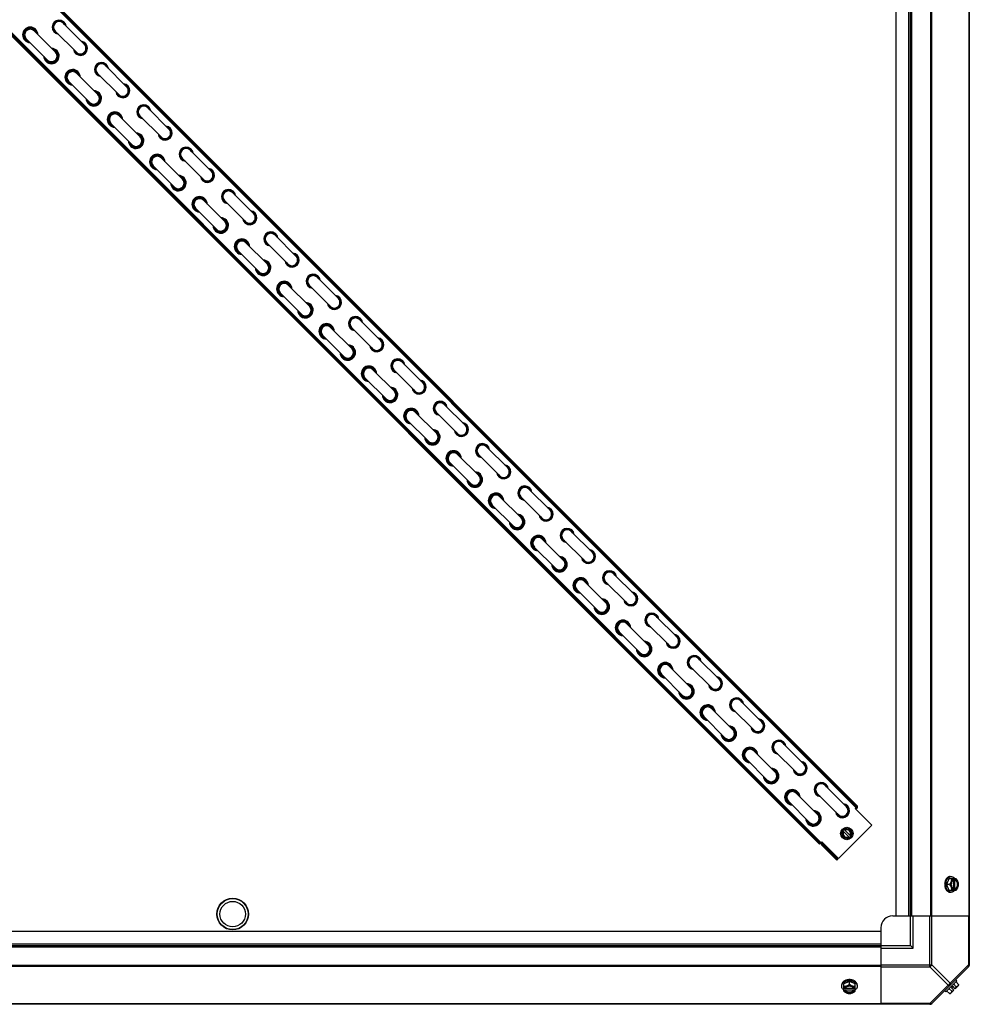
# Model space of a CAD drawing. Units: millimetres. Extents: x 1321 to 9046, y 441 to 5492.
# Drawn here: x 1770 to 2576, y 3788 to 4623 of the extents above; entities that cross this region are included whole.
import ezdxf

# ---------------------------------------------------------------- set-up
doc = ezdxf.new("R2010")
doc.units = ezdxf.units.MM
doc.header["$LTSCALE"] = 50
doc.layers.add('7_ALL_ROUNDS', color=7, linetype='Continuous')

# ---------------------------------------------------------------- blocks, each defined once
blk = doc.blocks.new('MAQUINA_30')
at = {"layer": '7_ALL_ROUNDS', "color": 7, "linetype": 'Continuous'}
for p, q in [((2575.81, 5005.29), (2575.81, 3821.24)), ((1473.17, 4961.55), (2480.36, 3954.35)), ((2480.4, 3955.73), (1474.54, 4961.58)), ((1475.22, 4962.26), (2481.07, 3956.4)), ((2513.81, 3863.23), (2513.81, 4963.3)), ((2524.63, 3863.23), (2524.63, 4963.3)), ((2525.81, 3863.23), (2525.81, 4963.3)), ((2526.99, 3863.23), (2526.99, 4963.3)), ((2542.8, 4963.3), (2542.8, 3863.23)), ((2543.63, 4963.3), (2543.63, 3863.23)), ((2575.47, 4963.3), (2575.47, 3863.23)), ((1442.76, 4929.8), (2448.61, 3923.95)), ((1443.43, 4930.47), (2449.28, 3924.62)), ((1444.14, 4931.18), (2449.99, 3925.32)), ((1806.91, 4620.39), (1824.88, 4602.43)), ((1782.38, 4613.82), (1800.34, 4595.86)), ((1800.18, 4613.66), (1818.14, 4595.69)), ((1775.64, 4607.08), (1793.6, 4589.12)), ((1818.3, 4577.89), (1836.26, 4559.93)), ((1836.1, 4577.73), (1854.06, 4559.77)), ((1842.84, 4584.47), (1860.8, 4566.51)), ((1811.57, 4571.16), (1829.53, 4553.2)), ((1878.76, 4548.54), (1896.72, 4530.58)), ((1847.49, 4535.23), (1865.45, 4517.27)), ((1854.22, 4541.97), (1872.19, 4524.01)), ((1872.03, 4541.81), (1889.99, 4523.85)), ((1914.68, 4512.62), (1932.65, 4494.66)), ((1890.15, 4506.05), (1908.11, 4488.09)), ((1907.95, 4505.89), (1925.91, 4487.92)), ((1883.41, 4499.31), (1901.37, 4481.35)), ((1950.61, 4476.7), (1968.57, 4458.74)), ((1926.07, 4470.12), (1944.03, 4452.16)), ((1943.87, 4469.96), (1961.83, 4452)), ((1919.34, 4463.39), (1937.3, 4445.43)), ((1986.53, 4440.77), (2004.49, 4422.81)), ((1955.26, 4427.46), (1973.22, 4409.5)), ((1961.99, 4434.2), (1979.96, 4416.24)), ((1979.79, 4434.04), (1997.76, 4416.08)), ((2022.45, 4404.85), (2040.42, 4386.89)), ((1997.92, 4398.28), (2015.88, 4380.32)), ((2015.72, 4398.12), (2033.68, 4380.15)), ((1991.18, 4391.54), (2009.14, 4373.58)), ((2058.38, 4368.93), (2076.34, 4350.97)), ((2033.84, 4362.35), (2051.8, 4344.39)), ((2051.64, 4362.19), (2069.6, 4344.23)), ((2027.11, 4355.62), (2045.07, 4337.66)), ((2069.77, 4326.43), (2087.73, 4308.47)), ((2087.56, 4326.27), (2105.53, 4308.31)), ((2094.3, 4333), (2112.26, 4315.04)), ((2063.03, 4319.69), (2080.99, 4301.73)), ((2130.22, 4297.08), (2148.19, 4279.12)), ((2105.69, 4290.51), (2123.65, 4272.55)), ((2123.49, 4290.35), (2141.45, 4272.38)), ((2098.95, 4283.77), (2116.91, 4265.81)), ((2166.15, 4261.16), (2184.11, 4243.2)), ((2141.61, 4254.58), (2159.57, 4236.62)), ((2159.41, 4254.42), (2177.37, 4236.46)), ((2134.88, 4247.85), (2152.84, 4229.89)), ((2177.54, 4218.66), (2195.5, 4200.7)), ((2195.33, 4218.5), (2213.3, 4200.54)), ((2202.07, 4225.23), (2220.03, 4207.27)), ((2170.8, 4211.93), (2188.76, 4193.96)), ((2237.99, 4189.31), (2255.96, 4171.35)), ((2206.72, 4176), (2224.68, 4158.04)), ((2213.46, 4182.74), (2231.42, 4164.78)), ((2231.26, 4182.58), (2249.22, 4164.61)), ((2273.92, 4153.39), (2291.88, 4135.43)), ((2249.38, 4146.81), (2267.34, 4128.85)), ((2267.18, 4146.65), (2285.14, 4128.69)), ((2242.65, 4140.08), (2260.61, 4122.12)), ((2309.84, 4117.46), (2327.8, 4099.5)), ((2285.31, 4110.89), (2303.27, 4092.93)), ((2303.1, 4110.73), (2321.07, 4092.77)), ((2278.57, 4104.16), (2296.53, 4086.19)), ((2345.76, 4081.54), (2363.73, 4063.58)), ((2314.49, 4068.23), (2332.45, 4050.27)), ((2321.23, 4074.97), (2339.19, 4057.01)), ((2339.03, 4074.81), (2356.99, 4056.84)), ((2381.69, 4045.62), (2399.65, 4027.66)), ((2357.15, 4039.04), (2375.11, 4021.08)), ((2374.95, 4038.88), (2392.91, 4020.92)), ((2350.42, 4032.31), (2368.38, 4014.35)), ((2417.61, 4009.69), (2435.57, 3991.73)), ((2393.08, 4003.12), (2411.04, 3985.16)), ((2410.87, 4002.96), (2428.84, 3985)), ((2386.34, 3996.39), (2404.3, 3978.42)), ((2429, 3967.2), (2446.96, 3949.24)), ((2446.8, 3967.04), (2464.76, 3949.07)), ((2453.53, 3973.77), (2471.5, 3955.81)), ((2422.26, 3960.46), (2440.22, 3942.5)), ((2481.07, 3956.4), (2478.98, 3954.32)), ((2478.98, 3954.32), (2493.13, 3940.17)), ((2480.36, 3954.35), (2479.62, 3953.61)), ((2493.13, 3940.17), (2464.84, 3911.89)), ((2467.49, 3934.29), (2470.73, 3937.52)), ((2468.68, 3929.87), (2467.49, 3934.29)), ((2474.18, 3929.76), (2468.57, 3935.37)), ((2469.65, 3936.44), (2475.25, 3930.84)), ((2470.73, 3937.52), (2475.15, 3936.34)), ((2475.15, 3936.34), (2476.33, 3931.92)), ((2448.61, 3923.95), (2450.7, 3926.03)), ((2464.84, 3911.89), (2450.7, 3926.03)), ((2473.1, 3928.68), (2468.68, 3929.87)), ((2473.1, 3928.68), (2476.33, 3931.92)), ((2451.33, 3923.91), (2450.66, 3923.24)), ((2450.66, 3923.24), (2463.45, 3910.45)), ((2451.33, 3923.91), (2464.12, 3911.12)), ((2464.12, 3911.12), (2463.45, 3910.45)), ((2558.5, 3894.7), (2556.56, 3889.93)), ((2564.76, 3894.7), (2558.5, 3894.7)), ((2559.55, 3896.54), (2560.45, 3896.54)), ((2562.28, 3893.48), (2562.28, 3886.39)), ((2562.56, 3894.6), (2562.56, 3893.62)), ((2563.63, 3893.62), (2563.91, 3893.62)), ((2563.63, 3886.25), (2563.63, 3893.62)), ((2563.91, 3893.62), (2563.91, 3894.6)), ((2558.93, 3889.93), (2556.56, 3889.93)), ((2556.56, 3889.93), (2558.5, 3885.17)), ((2558.5, 3885.17), (2564.76, 3885.17)), ((2559.55, 3883.33), (2560.45, 3883.33)), ((2562.56, 3886.25), (2562.56, 3885.27)), ((2563.91, 3886.25), (2563.63, 3886.25)), ((2563.91, 3885.27), (2563.91, 3886.25)), ((2510.81, 3863.23), (2525.13, 3863.23)), ((2513.81, 3863.23), (2526.99, 3863.23)), ((2525.81, 3838.23), (2525.81, 3863.23)), ((2526.99, 3863.23), (2575.81, 3863.23)), ((2528.31, 3835.73), (2528.31, 3863.23)), ((2542.25, 3820.02), (2542.25, 3863.23)), ((2544.02, 3821.79), (2544.02, 3863.23)), ((2575.08, 3863.23), (2575.08, 3821.79)), ((1400.74, 3850.23), (2500.81, 3850.23)), ((2500.81, 3853.23), (2500.81, 3838.91)), ((2500.81, 3850.23), (2500.81, 3837.05)), ((1400.74, 3839.41), (2500.81, 3839.41)), ((1400.74, 3838.23), (2500.81, 3838.23)), ((1400.74, 3837.05), (2500.81, 3837.05)), ((2500.81, 3838.23), (2525.81, 3838.23)), ((2500.81, 3837.05), (2500.81, 3788.23)), ((2500.81, 3835.73), (2528.31, 3835.73)), ((2525.81, 3838.23), (2528.31, 3835.73)), ((2500.81, 3821.24), (1400.74, 3821.24)), ((2500.81, 3820.41), (1400.74, 3820.41)), ((2500.81, 3821.79), (2544.02, 3821.79)), ((2500.81, 3820.02), (2542.25, 3820.02)), ((2542.25, 3820.02), (2557.78, 3804.49)), ((2575.47, 3820.41), (2543.63, 3788.57)), ((2544.02, 3821.79), (2559.55, 3806.26)), ((2575.08, 3821.79), (2559.55, 3806.26)), ((2575.81, 3821.79), (2575.08, 3821.79)), ((2555.78, 3798.92), (2565.12, 3808.26)), ((2564.22, 3809.16), (2565.12, 3808.26)), ((2467.5, 3804.49), (2467.5, 3803.59)), ((2474.11, 3807.48), (2469.35, 3805.54)), ((2469.35, 3799.28), (2469.35, 3805.54)), ((2470.42, 3801.48), (2469.44, 3801.48)), ((2469.44, 3800.14), (2470.42, 3800.14)), ((2470.42, 3800.41), (2477.8, 3800.41)), ((2470.42, 3800.14), (2470.42, 3800.41)), ((2477.66, 3801.76), (2470.56, 3801.76)), ((2478.87, 3805.54), (2474.11, 3807.48)), ((2474.11, 3805.11), (2474.11, 3807.48)), ((2478.77, 3801.48), (2477.8, 3801.48)), ((2477.8, 3800.41), (2477.8, 3800.14)), ((2477.8, 3800.14), (2478.77, 3800.14)), ((2478.87, 3799.28), (2478.87, 3805.54)), ((2480.71, 3804.49), (2480.71, 3803.59)), ((2557.78, 3804.49), (2542.25, 3788.96)), ((2555.78, 3798.92), (2554.88, 3799.82)), ((2558.93, 3797.34), (2556.56, 3799.71)), ((2560.87, 3799.28), (2558.5, 3801.65)), ((2562.56, 3800.14), (2559.87, 3797.44)), ((2561.91, 3803.48), (2560.57, 3802.13)), ((2562.56, 3800.14), (2560.57, 3802.13)), ((2563.91, 3801.48), (2561.91, 3803.48)), ((2564.76, 3803.17), (2562.39, 3805.54)), ((2566.6, 3804.18), (2563.91, 3801.48)), ((2566.71, 3805.11), (2564.34, 3807.48)), ((2542.8, 3788.23), (1358.75, 3788.23)), ((2500.81, 3788.57), (1400.74, 3788.57)), ((2542.25, 3788.96), (2500.81, 3788.96)), ((2542.25, 3788.96), (2542.25, 3788.23))]:
    blk.add_line(p, q, dxfattribs=at)
for centre, radius in [((2471.91, 3933.1), 5.26), ((1950.77, 3864.75), 13.45), ((1950.77, 3864.75), 13.15), ((1950.77, 3864.75), 10.8)]:
    blk.add_circle(centre, radius, dxfattribs=at)
for centre, radius, start, end in [((1803.55, 4617.02), 5.98, 7.7875, 262.2125), ((1803.55, 4617.02), 5.62, 12.86635, 257.13365), ((1803.55, 4617.02), 5, 27.39556, 242.60444), ((1803.55, 4617.02), 4.76, 45, 225), ((1779.01, 4610.45), 6.54, 1.926, 268.074), ((1779.01, 4610.45), 5.98, 8.94144, 260.57997), ((1779.01, 4610.45), 5.62, 15, 255), ((1779.01, 4610.45), 4.76, 45, 225), ((1821.51, 4599.06), 5.98, 187.7875, 82.2125), ((1821.51, 4599.06), 5.62, 192.86635, 77.13365), ((1821.51, 4599.06), 5, 207.39556, 62.60444), ((1821.51, 4599.06), 4.76, 225, 45), ((1796.97, 4592.49), 6.54, 181.926, 88.074), ((1796.97, 4592.49), 5.98, 188.92981, 80.56887), ((1796.97, 4592.49), 5.62, 195, 75), ((1796.97, 4592.49), 4.76, 225, 45), ((1839.47, 4581.1), 5.98, 7.7875, 262.2125), ((1839.47, 4581.1), 5.62, 12.86635, 257.13365), ((1839.47, 4581.1), 5, 27.39556, 242.60444), ((1839.47, 4581.1), 4.76, 45, 225), ((1814.93, 4574.53), 6.54, 1.926, 268.074), ((1814.93, 4574.53), 5.98, 8.94209, 260.58059), ((1814.93, 4574.53), 5.62, 15, 255), ((1814.93, 4574.53), 4.76, 45, 225), ((1857.43, 4563.14), 5.98, 187.7875, 82.2125), ((1857.43, 4563.14), 5.62, 192.86635, 77.13365), ((1832.9, 4556.56), 6.54, 181.926, 88.074), ((1832.9, 4556.56), 5.98, 188.92917, 80.56825), ((1832.9, 4556.56), 5.62, 195, 75), ((1832.9, 4556.56), 4.76, 225, 45), ((1857.43, 4563.14), 5, 207.39556, 62.60444), ((1857.43, 4563.14), 4.76, 225, 45), ((1850.86, 4538.6), 6.54, 1.926, 268.074), ((1850.86, 4538.6), 5.98, 8.94274, 260.58121), ((1850.86, 4538.6), 5.62, 15, 255), ((1850.86, 4538.6), 4.76, 45, 225), ((1875.39, 4545.18), 5.98, 7.7875, 262.2125), ((1875.39, 4545.18), 5.62, 12.86635, 257.13365), ((1875.39, 4545.18), 5, 27.39556, 242.60444), ((1875.39, 4545.18), 4.76, 45, 225), ((1868.82, 4520.64), 6.54, 181.926, 88.074), ((1868.82, 4520.64), 5.98, 188.92852, 80.56763), ((1893.35, 4527.21), 5.98, 187.7875, 82.2125), ((1893.35, 4527.21), 5.62, 192.86635, 77.13365), ((1893.35, 4527.21), 5, 207.39556, 62.60444), ((1893.35, 4527.21), 4.76, 225, 45), ((1868.82, 4520.64), 5.62, 195, 75), ((1868.82, 4520.64), 4.76, 225, 45), ((1911.32, 4509.25), 5.98, 7.7875, 262.2125), ((1911.32, 4509.25), 5.62, 12.86635, 257.13365), ((1911.32, 4509.25), 5, 27.39556, 242.60444), ((1911.32, 4509.25), 4.76, 45, 225), ((1886.78, 4502.68), 6.54, 1.926, 268.074), ((1886.78, 4502.68), 5.98, 8.94338, 260.58183), ((1886.78, 4502.68), 5.62, 15, 255), ((1886.78, 4502.68), 4.76, 45, 225), ((1929.28, 4491.29), 5.98, 187.7875, 82.2125), ((1929.28, 4491.29), 5.62, 192.86635, 77.13365), ((1929.28, 4491.29), 5, 207.39556, 62.60444), ((1929.28, 4491.29), 4.76, 225, 45), ((1904.74, 4484.72), 6.54, 181.926, 88.074), ((1904.74, 4484.72), 5.98, 188.92787, 80.56702), ((1904.74, 4484.72), 5.62, 195, 75), ((1904.74, 4484.72), 4.76, 225, 45), ((1947.24, 4473.33), 5.98, 7.7875, 262.2125), ((1947.24, 4473.33), 5.62, 12.86635, 257.13365), ((1947.24, 4473.33), 5, 27.39556, 242.60444), ((1947.24, 4473.33), 4.76, 45, 225), ((1922.7, 4466.76), 6.54, 1.926, 268.074), ((1922.7, 4466.76), 5.98, 8.94403, 260.58244), ((1922.7, 4466.76), 5.62, 15, 255), ((1922.7, 4466.76), 4.76, 45, 225), ((1965.2, 4455.37), 5.98, 187.7875, 82.2125), ((1965.2, 4455.37), 5.62, 192.86635, 77.13365), ((1965.2, 4455.37), 5, 207.39556, 62.60444), ((1940.67, 4448.79), 6.54, 181.926, 88.074), ((1940.67, 4448.79), 5.98, 188.92723, 80.5664), ((1940.67, 4448.79), 5.62, 195, 75), ((1940.67, 4448.79), 4.76, 225, 45), ((1965.2, 4455.37), 4.76, 225, 45), ((1983.16, 4437.41), 5.98, 7.7875, 262.2125), ((1983.16, 4437.41), 5.62, 12.86635, 257.13365), ((1958.63, 4430.83), 6.54, 1.926, 268.074), ((1958.63, 4430.83), 5.98, 8.94468, 260.58306), ((1958.63, 4430.83), 5.62, 15, 255), ((1958.63, 4430.83), 4.76, 45, 225), ((1983.16, 4437.41), 5, 27.39556, 242.60444), ((1983.16, 4437.41), 4.76, 45, 225), ((1976.59, 4412.87), 6.54, 181.926, 88.074), ((1976.59, 4412.87), 5.98, 188.92658, 80.56578), ((1976.59, 4412.87), 5.62, 195, 75), ((2001.12, 4419.44), 5.98, 187.7875, 82.2125), ((2001.12, 4419.44), 5.62, 192.86635, 77.13365), ((2001.12, 4419.44), 5, 207.39556, 62.60444), ((2001.12, 4419.44), 4.76, 225, 45), ((1976.59, 4412.87), 4.76, 225, 45), ((1994.55, 4394.91), 6.54, 1.926, 268.074), ((2019.09, 4401.48), 5.98, 7.7875, 262.2125), ((2019.09, 4401.48), 5.62, 12.86635, 257.13365), ((2019.09, 4401.48), 5, 27.39556, 242.60444), ((2019.09, 4401.48), 4.76, 45, 225), ((1994.55, 4394.91), 5.98, 8.94532, 260.58368), ((1994.55, 4394.91), 5.62, 15, 255), ((1994.55, 4394.91), 4.76, 45, 225), ((2037.05, 4383.52), 5.98, 187.7875, 82.2125), ((2037.05, 4383.52), 5.62, 192.86635, 77.13365), ((2037.05, 4383.52), 5, 207.39556, 62.60444), ((2037.05, 4383.52), 4.76, 225, 45), ((2012.51, 4376.95), 6.54, 181.926, 88.074), ((2012.51, 4376.95), 5.98, 188.92594, 80.56517), ((2012.51, 4376.95), 5.62, 195, 75), ((2012.51, 4376.95), 4.76, 225, 45), ((2055.01, 4365.56), 5.98, 7.7875, 262.2125), ((2055.01, 4365.56), 5.62, 12.86635, 257.13365), ((2055.01, 4365.56), 5, 27.39556, 242.60444), ((2055.01, 4365.56), 4.76, 45, 225), ((2030.47, 4358.99), 6.54, 1.926, 268.074), ((2030.47, 4358.99), 5.98, 8.94597, 260.58429), ((2030.47, 4358.99), 5.62, 15, 255), ((2030.47, 4358.99), 4.76, 45, 225), ((2072.97, 4347.6), 5.98, 187.7875, 82.2125), ((2072.97, 4347.6), 5.62, 192.86635, 77.13365), ((2072.97, 4347.6), 5, 207.39556, 62.60444), ((2072.97, 4347.6), 4.76, 225, 45), ((2048.44, 4341.02), 6.54, 181.926, 88.074), ((2048.44, 4341.02), 5.98, 188.92529, 80.56455), ((2048.44, 4341.02), 5.62, 195, 75), ((2048.44, 4341.02), 4.76, 225, 45), ((2090.93, 4329.64), 5.98, 7.7875, 262.2125), ((2090.93, 4329.64), 5.62, 12.86635, 257.13365), ((2090.93, 4329.64), 5, 27.39556, 242.60444), ((2090.93, 4329.64), 4.76, 45, 225), ((2066.4, 4323.06), 6.54, 1.926, 268.074), ((2066.4, 4323.06), 5.98, 8.94661, 260.58491), ((2066.4, 4323.06), 5.62, 15, 255), ((2066.4, 4323.06), 4.76, 45, 225), ((2108.89, 4311.67), 5.98, 187.7875, 82.2125), ((2084.36, 4305.1), 6.54, 181.926, 88.074), ((2084.36, 4305.1), 5.98, 188.92464, 80.56393), ((2084.36, 4305.1), 5.62, 195, 75), ((2108.89, 4311.67), 5.62, 192.86635, 77.13365), ((2108.89, 4311.67), 5, 207.39556, 62.60444), ((2108.89, 4311.67), 4.76, 225, 45), ((2084.36, 4305.1), 4.76, 225, 45), ((2102.32, 4287.14), 6.54, 1.926, 268.074), ((2102.32, 4287.14), 5.98, 8.94726, 260.58553), ((2102.32, 4287.14), 5.62, 15, 255), ((2126.86, 4293.71), 5.98, 7.7875, 262.2125), ((2126.86, 4293.71), 5.62, 12.86635, 257.13365), ((2126.86, 4293.71), 5, 27.39556, 242.60444), ((2126.86, 4293.71), 4.76, 45, 225), ((2102.32, 4287.14), 4.76, 45, 225), ((2120.28, 4269.18), 6.54, 181.926, 88.074), ((2144.82, 4275.75), 5.98, 187.7875, 82.2125), ((2144.82, 4275.75), 5.62, 192.86635, 77.13365), ((2144.82, 4275.75), 5, 207.39556, 62.60444), ((2144.82, 4275.75), 4.76, 225, 45), ((2120.28, 4269.18), 5.98, 188.924, 80.56331), ((2120.28, 4269.18), 5.62, 195, 75), ((2120.28, 4269.18), 4.76, 225, 45), ((2162.78, 4257.79), 5.98, 7.7875, 262.2125), ((2162.78, 4257.79), 5.62, 12.86635, 257.13365), ((2162.78, 4257.79), 5, 27.39556, 242.60444), ((2162.78, 4257.79), 4.76, 45, 225), ((2138.24, 4251.22), 6.54, 1.926, 268.074), ((2138.24, 4251.22), 5.98, 8.94791, 260.58615), ((2138.24, 4251.22), 5.62, 15, 255), ((2138.24, 4251.22), 4.76, 45, 225), ((2180.74, 4239.83), 5.98, 187.7875, 82.2125), ((2180.74, 4239.83), 5.62, 192.86635, 77.13365), ((2180.74, 4239.83), 5, 207.39556, 62.60444), ((2180.74, 4239.83), 4.76, 225, 45), ((2156.21, 4233.25), 6.54, 181.926, 88.074), ((2156.2, 4233.25), 5.98, 188.92335, 80.5627), ((2156.2, 4233.25), 5.62, 195, 75), ((2156.21, 4233.25), 4.76, 225, 45), ((2198.7, 4221.87), 5.98, 7.7875, 262.2125), ((2198.7, 4221.87), 5.62, 12.86635, 257.13365), ((2198.7, 4221.87), 5, 27.39556, 242.60444), ((2198.7, 4221.87), 4.76, 45, 225), ((2174.17, 4215.29), 6.54, 1.926, 268.074), ((2174.17, 4215.29), 5.98, 8.94855, 260.58676), ((2174.17, 4215.29), 5.62, 15, 255), ((2174.17, 4215.29), 4.76, 45, 225), ((2216.66, 4203.91), 5.98, 187.7875, 82.2125), ((2216.66, 4203.91), 5.62, 192.86635, 77.13365), ((2192.13, 4197.33), 6.54, 181.926, 88.074), ((2192.13, 4197.33), 5.98, 188.92271, 80.56208), ((2192.13, 4197.33), 5.62, 195, 75), ((2192.13, 4197.33), 4.76, 225, 45), ((2216.66, 4203.91), 5, 207.39556, 62.60444), ((2216.66, 4203.91), 4.76, 225, 45), ((2210.09, 4179.37), 6.54, 1.926, 268.074), ((2210.09, 4179.37), 5.98, 8.9492, 260.58738), ((2210.09, 4179.37), 5.62, 15, 255), ((2210.09, 4179.37), 4.76, 45, 225), ((2234.63, 4185.94), 5.98, 7.7875, 262.2125), ((2234.63, 4185.94), 5.62, 12.86635, 257.13365), ((2234.63, 4185.94), 5, 27.39556, 242.60444), ((2234.63, 4185.94), 4.76, 45, 225), ((2228.05, 4161.41), 6.54, 181.926, 88.074), ((2228.05, 4161.41), 5.98, 188.92206, 80.56146), ((2252.59, 4167.98), 5.98, 187.7875, 82.2125), ((2252.59, 4167.98), 5.62, 192.86635, 77.13365), ((2252.59, 4167.98), 5, 207.39556, 62.60444), ((2252.59, 4167.98), 4.76, 225, 45), ((2228.05, 4161.41), 5.62, 195, 75), ((2228.05, 4161.41), 4.76, 225, 45), ((2270.55, 4150.02), 5.98, 7.7875, 262.2125), ((2270.55, 4150.02), 5.62, 12.86635, 257.13365), ((2270.55, 4150.02), 5, 27.39556, 242.60444), ((2270.55, 4150.02), 4.76, 45, 225), ((2246.01, 4143.45), 6.54, 1.926, 268.074), ((2246.01, 4143.45), 5.98, 8.94985, 260.588), ((2246.01, 4143.45), 5.62, 15, 255), ((2246.01, 4143.45), 4.76, 45, 225), ((2288.51, 4132.06), 5.98, 187.7875, 82.2125), ((2288.51, 4132.06), 5.62, 192.86635, 77.13365), ((2288.51, 4132.06), 5, 207.39556, 62.60444), ((2288.51, 4132.06), 4.76, 225, 45), ((2263.98, 4125.48), 6.54, 181.926, 88.074), ((2263.97, 4125.48), 5.98, 188.92141, 80.56085), ((2263.97, 4125.48), 5.62, 195, 75), ((2263.98, 4125.48), 4.76, 225, 45), ((2306.47, 4114.1), 5.98, 7.7875, 262.2125), ((2306.47, 4114.1), 5.62, 12.86635, 257.13365), ((2306.47, 4114.1), 5, 27.39556, 242.60444), ((2306.47, 4114.1), 4.76, 45, 225), ((2281.94, 4107.52), 6.54, 1.926, 268.074), ((2281.94, 4107.52), 5.98, 8.95049, 260.58861), ((2281.94, 4107.52), 5.62, 15, 255), ((2281.94, 4107.52), 4.76, 45, 225), ((2324.43, 4096.14), 5.98, 187.7875, 82.2125), ((2324.43, 4096.14), 5.62, 192.86635, 77.13365), ((2324.43, 4096.14), 5, 207.39556, 62.60444), ((2299.9, 4089.56), 6.54, 181.926, 88.074), ((2299.9, 4089.56), 5.98, 188.92077, 80.56023), ((2299.9, 4089.56), 5.62, 195, 75), ((2299.9, 4089.56), 4.76, 225, 45), ((2324.43, 4096.14), 4.76, 225, 45), ((2342.4, 4078.17), 5.98, 7.7875, 262.2125), ((2342.4, 4078.17), 5.62, 12.86635, 257.13365), ((2317.86, 4071.6), 6.54, 1.926, 268.074), ((2317.86, 4071.6), 5.98, 8.95114, 260.58923), ((2317.86, 4071.6), 5.62, 15, 255), ((2317.86, 4071.6), 4.76, 45, 225), ((2342.4, 4078.17), 5, 27.39556, 242.60444), ((2342.4, 4078.17), 4.76, 45, 225), ((2335.82, 4053.64), 6.54, 181.926, 88.074), ((2335.82, 4053.64), 5.98, 188.92012, 80.55961), ((2335.82, 4053.64), 5.62, 195, 75), ((2360.36, 4060.21), 5.98, 187.7875, 82.2125), ((2360.36, 4060.21), 5.62, 192.86635, 77.13365), ((2360.36, 4060.21), 5, 207.39556, 62.60444), ((2360.36, 4060.21), 4.76, 225, 45), ((2335.82, 4053.64), 4.76, 225, 45), ((2353.78, 4035.68), 6.54, 1.926, 268.074), ((2378.32, 4042.25), 5.98, 7.7875, 262.2125), ((2378.32, 4042.25), 5.62, 12.86635, 257.13365), ((2378.32, 4042.25), 5, 27.39556, 242.60444), ((2378.32, 4042.25), 4.76, 45, 225), ((2353.78, 4035.68), 5.98, 8.95178, 260.58985), ((2353.78, 4035.68), 5.62, 15, 255), ((2353.78, 4035.68), 4.76, 45, 225), ((2396.28, 4024.29), 5.98, 187.7875, 82.2125), ((2396.28, 4024.29), 5.62, 192.86635, 77.13365), ((2396.28, 4024.29), 5, 207.39556, 62.60444), ((2396.28, 4024.29), 4.76, 225, 45), ((2371.75, 4017.71), 6.54, 181.926, 88.074), ((2371.74, 4017.71), 5.98, 188.91948, 80.559), ((2371.74, 4017.71), 5.62, 195, 75), ((2371.75, 4017.71), 4.76, 225, 45), ((2414.24, 4006.33), 5.98, 7.7875, 262.2125), ((2414.24, 4006.33), 5.62, 12.86635, 257.13365), ((2414.24, 4006.33), 5, 27.39556, 242.60444), ((2414.24, 4006.33), 4.76, 45, 225), ((2389.71, 3999.75), 6.54, 1.926, 268.074), ((2389.71, 3999.75), 5.98, 8.95243, 260.59047), ((2389.71, 3999.75), 5.62, 15, 255), ((2389.71, 3999.75), 4.76, 45, 225), ((2432.2, 3988.37), 5.98, 187.7875, 82.2125), ((2432.2, 3988.37), 5.62, 192.86635, 77.13365), ((2432.2, 3988.37), 5, 207.39556, 62.60444), ((2407.67, 3981.79), 6.54, 181.926, 88.074), ((2407.67, 3981.79), 5.98, 188.91883, 80.55838), ((2407.67, 3981.79), 5.62, 195, 75), ((2407.67, 3981.79), 4.76, 225, 45), ((2432.2, 3988.37), 4.76, 225, 45), ((2450.17, 3970.4), 5.98, 7.7875, 262.2125), ((2450.17, 3970.4), 5.62, 12.86635, 257.13365), ((2450.17, 3970.4), 5, 27.39556, 242.60444), ((2450.17, 3970.4), 4.76, 45, 225), ((2425.63, 3963.83), 6.54, 1.926, 268.074), ((2425.63, 3963.83), 5.98, 8.95308, 260.59108), ((2425.63, 3963.83), 5.62, 15, 255), ((2425.63, 3963.83), 4.76, 45, 225), ((2468.13, 3952.44), 5.98, 187.7875, 82.2125), ((2443.59, 3945.87), 6.54, 181.926, 88.074), ((2443.59, 3945.87), 5.98, 188.91818, 80.55776), ((2443.59, 3945.87), 5.62, 195, 75), ((2468.13, 3952.44), 5.62, 192.86635, 77.13365), ((2468.13, 3952.44), 5, 207.39556, 62.60444), ((2468.13, 3952.44), 4.76, 225, 45), ((2478.98, 3955.73), 1.95, 315, 13.99276), ((2443.59, 3945.87), 4.76, 225, 45), ((2471.91, 3933.1), 3.96, 146.08749, 303.91251), ((2471.91, 3933.1), 3.17, 148.90924, 301.09076), ((2471.91, 3933.1), 3.96, 326.08749, 123.91251), ((2471.91, 3933.1), 3.17, 328.90924, 121.09076), ((2452.04, 3924.62), 1.95, 165, 225), ((2452.04, 3924.62), 1, 132.17538, 225), ((2565.03, 3889.94), 9.25, 169.84745, 180.01), ((2554.63, 3890.72), 8.83, 26.09944, 26.79655), ((2555.97, 3890.72), 8.83, 26.09944, 26.79655), ((2564.94, 3889.93), 9.17, 179.94397, 190.43693), ((2554.63, 3889.15), 8.83, 333.20345, 333.90056), ((2555.97, 3889.15), 8.83, 333.20345, 333.90056), ((2510.81, 3853.23), 10, 90, 180), ((2573.31, 3821.79), 2.5, 315, 0), ((2574.63, 3821.24), 1.18, 315, 0), ((2474.1, 3799.09), 9.17, 89.94746, 100.20881), ((2474.11, 3799.02), 9.25, 79.62102, 90.01086), ((2473.33, 3809.42), 8.83, 243.20345, 243.90056), ((2473.33, 3808.07), 8.83, 243.20345, 243.90056), ((2474.89, 3809.42), 8.83, 296.09944, 296.79655), ((2474.89, 3808.07), 8.83, 296.09944, 296.79655), ((2558.47, 3805.57), 6.74, 290.90516, 306.8699), ((2558.47, 3805.57), 6.74, 323.1301, 339.09484), ((2558.47, 3805.57), 8.25, 350.26439, 356.81031), ((2558.47, 3805.57), 8.25, 273.18969, 279.73561), ((2542.25, 3790.73), 2.5, 270, 315), ((2542.8, 3789.41), 1.18, 270, 315)]:
    blk.add_arc(centre, radius, start, end, dxfattribs=at)
for points, knots in [([(2559.55, 3896.54), (2559.4, 3896.54), (2559.09, 3896.52), (2558.63, 3896.42), (2558.19, 3896.26), (2557.6, 3895.96), (2556.91, 3895.44), (2556.21, 3894.6), (2555.63, 3893.6), (2555.2, 3892.46), (2554.94, 3891.22), (2554.88, 3890.37), (2554.88, 3889.93)], [0, 0, 0, 0, 0.051498, 0.103484, 0.156417, 0.210693, 0.324284, 0.445963, 0.57583, 0.712828, 0.855037, 1, 1, 1, 1]), ([(2555.92, 3891.57), (2555.99, 3891.91), (2556.15, 3892.59), (2556.52, 3893.55), (2556.99, 3894.41), (2557.55, 3895.15), (2558.2, 3895.76), (2558.8, 3896.13), (2559.3, 3896.34), (2559.68, 3896.46), (2560.06, 3896.52), (2560.32, 3896.54), (2560.45, 3896.54)], [0, 0, 0, 0, 0.145746, 0.286752, 0.421629, 0.549511, 0.670203, 0.784326, 0.83944, 0.893545, 0.946952, 1, 1, 1, 1]), ([(2560.32, 3892.32), (2560.15, 3891.9), (2559.73, 3891.07), (2559.22, 3890.3), (2558.93, 3889.93)], [0, 0, 0, 0, 0.491708, 1, 1, 1, 1]), ([(2560.32, 3892.32), (2560.17, 3891.95), (2559.94, 3891.16), (2559.83, 3889.93), (2559.94, 3888.71), (2560.17, 3887.92), (2560.32, 3887.55)], [0, 0, 0, 0, 0.245784, 0.5, 0.754216, 1, 1, 1, 1]), ([(2560.87, 3894.7), (2560.86, 3894.31), (2560.73, 3893.49), (2560.48, 3892.71), (2560.32, 3892.32)], [0, 0, 0, 0, 0.478901, 1, 1, 1, 1]), ([(2562.56, 3894.6), (2562.44, 3894.57), (2562.21, 3894.48), (2561.76, 3894.24), (2561.23, 3893.81), (2560.7, 3893.13), (2560.43, 3892.6), (2560.32, 3892.32)], [0, 0, 0, 0, 0.110998, 0.225155, 0.465116, 0.723536, 1, 1, 1, 1]), ([(2560.45, 3896.54), (2560.6, 3896.54), (2560.9, 3896.52), (2561.34, 3896.43), (2561.77, 3896.28), (2562.34, 3896), (2563.02, 3895.5), (2563.47, 3894.99), (2563.67, 3894.71)], [0, 0, 0, 0, 0.115897, 0.232832, 0.351779, 0.473592, 0.728034, 1, 1, 1, 1]), ([(2562.28, 3893.5), (2562.15, 3893.43), (2561.89, 3893.26), (2561.56, 3892.94), (2561.26, 3892.55), (2560.91, 3891.94), (2560.62, 3891.06), (2560.5, 3889.93), (2560.62, 3888.81), (2560.91, 3887.93), (2561.26, 3887.32), (2561.56, 3886.93), (2561.89, 3886.61), (2562.15, 3886.44), (2562.28, 3886.37)], [0, 0, 0, 0, 0.053314, 0.109445, 0.16863, 0.230794, 0.362391, 0.499999, 0.637606, 0.769203, 0.831368, 0.890554, 0.946685, 1, 1, 1, 1]), ([(2562.56, 3893.62), (2562.54, 3893.62), (2562.44, 3893.58), (2562.35, 3893.53), (2562.28, 3893.5)], [0, 0, 0, 0, 0.247251, 1, 1, 1, 1]), ([(2563.63, 3893.62), (2563.81, 3893.56), (2564.17, 3893.37), (2564.47, 3893.1), (2564.61, 3892.94)], [0, 0, 0, 0, 0.483291, 1, 1, 1, 1]), ([(2566.15, 3892.32), (2566.03, 3892.6), (2565.77, 3893.13), (2565.24, 3893.81), (2564.71, 3894.24), (2564.26, 3894.48), (2564.02, 3894.57), (2563.91, 3894.6)], [0, 0, 0, 0, 0.276464, 0.534884, 0.774845, 0.889002, 1, 1, 1, 1]), ([(2563.91, 3886.25), (2564.05, 3886.3), (2564.34, 3886.44), (2564.73, 3886.75), (2565.08, 3887.14), (2565.49, 3887.77), (2565.76, 3888.52), (2565.9, 3889.31), (2565.94, 3889.93), (2565.9, 3890.56), (2565.76, 3891.35), (2565.49, 3892.1), (2565.08, 3892.73), (2564.73, 3893.12), (2564.34, 3893.43), (2564.05, 3893.57), (2563.91, 3893.62)], [0, 0, 0, 0, 0.052427, 0.107658, 0.166173, 0.228057, 0.360313, 0.429685, 0.499999, 0.570314, 0.639686, 0.771941, 0.833826, 0.89234, 0.947573, 1, 1, 1, 1]), ([(2564.61, 3892.94), (2564.95, 3892.56), (2565.28, 3891.97), (2565.5, 3891.21), (2565.61, 3890.65), (2565.67, 3889.93), (2565.61, 3889.22), (2565.5, 3888.66), (2565.27, 3887.9), (2564.95, 3887.31), (2564.61, 3886.93)], [0, 0, 0, 0, 0.23729, 0.301548, 0.367036, 0.500019, 0.633, 0.698484, 0.762737, 1, 1, 1, 1]), ([(2566.15, 3892.32), (2565.98, 3892.74), (2565.57, 3893.56), (2565.05, 3894.33), (2564.76, 3894.7)], [0, 0, 0, 0, 0.491708, 1, 1, 1, 1]), ([(2566.71, 3889.93), (2566.69, 3890.33), (2566.57, 3891.14), (2566.31, 3891.92), (2566.15, 3892.32)], [0, 0, 0, 0, 0.478901, 1, 1, 1, 1]), ([(2566.15, 3887.55), (2566.3, 3887.92), (2566.53, 3888.71), (2566.64, 3889.93), (2566.53, 3891.16), (2566.3, 3891.95), (2566.15, 3892.32)], [0, 0, 0, 0, 0.245784, 0.5, 0.754216, 1, 1, 1, 1]), ([(2554.88, 3889.93), (2554.88, 3889.5), (2554.94, 3888.65), (2555.2, 3887.41), (2555.63, 3886.27), (2556.21, 3885.26), (2556.91, 3884.43), (2557.6, 3883.9), (2558.19, 3883.61), (2558.63, 3883.45), (2559.09, 3883.35), (2559.4, 3883.33), (2559.55, 3883.33)], [0, 0, 0, 0, 0.144963, 0.287171, 0.424169, 0.554036, 0.675715, 0.789307, 0.843583, 0.896516, 0.948502, 1, 1, 1, 1]), ([(2560.45, 3883.33), (2560.32, 3883.33), (2560.06, 3883.35), (2559.68, 3883.41), (2559.3, 3883.52), (2558.81, 3883.73), (2558.21, 3884.11), (2557.56, 3884.7), (2557, 3885.44), (2556.53, 3886.3), (2556.16, 3887.25), (2555.99, 3887.92), (2555.93, 3888.27)], [0, 0, 0, 0, 0.05309, 0.106536, 0.160674, 0.215814, 0.329963, 0.450643, 0.578484, 0.713307, 0.854267, 1, 1, 1, 1]), ([(2558.93, 3889.93), (2559.22, 3889.56), (2559.73, 3888.8), (2560.15, 3887.97), (2560.32, 3887.55)], [0, 0, 0, 0, 0.508292, 1, 1, 1, 1]), ([(2560.32, 3887.55), (2560.48, 3887.16), (2560.73, 3886.38), (2560.86, 3885.56), (2560.87, 3885.17)], [0, 0, 0, 0, 0.521099, 1, 1, 1, 1]), ([(2560.32, 3887.55), (2560.43, 3887.27), (2560.7, 3886.74), (2561.23, 3886.06), (2561.76, 3885.63), (2562.21, 3885.39), (2562.44, 3885.3), (2562.56, 3885.27)], [0, 0, 0, 0, 0.276464, 0.534884, 0.774845, 0.889002, 1, 1, 1, 1]), ([(2563.67, 3885.16), (2563.47, 3884.88), (2563.02, 3884.37), (2562.34, 3883.87), (2561.77, 3883.59), (2561.34, 3883.44), (2560.9, 3883.35), (2560.6, 3883.33), (2560.45, 3883.33)], [0, 0, 0, 0, 0.271965, 0.526407, 0.64822, 0.767167, 0.884103, 1, 1, 1, 1]), ([(2562.28, 3886.37), (2562.3, 3886.36), (2562.39, 3886.31), (2562.49, 3886.27), (2562.56, 3886.25)], [0, 0, 0, 0, 0.253, 1, 1, 1, 1]), ([(2564.61, 3886.93), (2564.47, 3886.77), (2564.17, 3886.5), (2563.81, 3886.31), (2563.63, 3886.25)], [0, 0, 0, 0, 0.516692, 1, 1, 1, 1]), ([(2563.91, 3885.27), (2564.02, 3885.3), (2564.26, 3885.39), (2564.71, 3885.63), (2565.24, 3886.06), (2565.77, 3886.74), (2566.03, 3887.27), (2566.15, 3887.55)], [0, 0, 0, 0, 0.110998, 0.225155, 0.465116, 0.723536, 1, 1, 1, 1]), ([(2564.76, 3885.17), (2565.05, 3885.54), (2565.57, 3886.31), (2565.98, 3887.13), (2566.15, 3887.55)], [0, 0, 0, 0, 0.508292, 1, 1, 1, 1]), ([(2566.15, 3887.55), (2566.31, 3887.95), (2566.57, 3888.73), (2566.69, 3889.54), (2566.71, 3889.93)], [0, 0, 0, 0, 0.521099, 1, 1, 1, 1]), ([(2575.08, 3821.79), (2575.17, 3821.62), (2575.4, 3821.08), (2575.38, 3820.32), (2575.08, 3820.02)], [0, 0, 0, 0, 0.310742, 1, 1, 1, 1]), ([(2474.11, 3809.16), (2473.68, 3809.16), (2472.82, 3809.1), (2471.59, 3808.84), (2470.44, 3808.41), (2469.44, 3807.84), (2468.61, 3807.13), (2468.08, 3806.44), (2467.78, 3805.86), (2467.62, 3805.41), (2467.53, 3804.95), (2467.5, 3804.64), (2467.5, 3804.49)], [0, 0, 0, 0, 0.144963, 0.287171, 0.424169, 0.554036, 0.675715, 0.789307, 0.843583, 0.896516, 0.948502, 1, 1, 1, 1]), ([(2467.5, 3803.59), (2467.5, 3803.72), (2467.52, 3803.98), (2467.59, 3804.36), (2467.7, 3804.74), (2467.91, 3805.24), (2468.29, 3805.84), (2468.89, 3806.49), (2469.63, 3807.06), (2470.49, 3807.53), (2471.45, 3807.89), (2472.13, 3808.06), (2472.47, 3808.12)], [0, 0, 0, 0, 0.053051, 0.106459, 0.160566, 0.215682, 0.329806, 0.450498, 0.578377, 0.713251, 0.854254, 1, 1, 1, 1]), ([(2480.71, 3804.49), (2480.71, 3804.64), (2480.69, 3804.95), (2480.59, 3805.41), (2480.44, 3805.86), (2480.14, 3806.44), (2479.61, 3807.13), (2478.78, 3807.84), (2477.77, 3808.41), (2476.63, 3808.84), (2475.39, 3809.1), (2474.54, 3809.16), (2474.11, 3809.16)], [0, 0, 0, 0, 0.051498, 0.103484, 0.156417, 0.210693, 0.324284, 0.445963, 0.57583, 0.712828, 0.855037, 1, 1, 1, 1]), ([(2475.78, 3808.11), (2476.12, 3808.05), (2476.79, 3807.88), (2477.75, 3807.52), (2478.6, 3807.04), (2479.34, 3806.48), (2479.94, 3805.83), (2480.31, 3805.24), (2480.52, 3804.74), (2480.63, 3804.36), (2480.7, 3803.98), (2480.71, 3803.72), (2480.71, 3803.59)], [0, 0, 0, 0, 0.145733, 0.286696, 0.421522, 0.549365, 0.670046, 0.784194, 0.839332, 0.893469, 0.946912, 1, 1, 1, 1]), ([(2469.33, 3800.37), (2469.05, 3800.58), (2468.54, 3801.03), (2468.05, 3801.7), (2467.76, 3802.27), (2467.61, 3802.7), (2467.52, 3803.15), (2467.5, 3803.45), (2467.5, 3803.59)], [0, 0, 0, 0, 0.271965, 0.526407, 0.64822, 0.767167, 0.884103, 1, 1, 1, 1]), ([(2471.73, 3803.73), (2471.33, 3803.57), (2470.55, 3803.31), (2469.74, 3803.19), (2469.35, 3803.17)], [0, 0, 0, 0, 0.521099, 1, 1, 1, 1]), ([(2471.73, 3803.73), (2471.44, 3803.61), (2470.92, 3803.34), (2470.24, 3802.82), (2469.8, 3802.29), (2469.56, 3801.83), (2469.48, 3801.6), (2469.44, 3801.48)], [0, 0, 0, 0, 0.276464, 0.534884, 0.774845, 0.889002, 1, 1, 1, 1]), ([(2469.44, 3800.14), (2469.48, 3800.02), (2469.56, 3799.79), (2469.8, 3799.33), (2470.24, 3798.8), (2470.92, 3798.28), (2471.44, 3798.01), (2471.73, 3797.89)], [0, 0, 0, 0, 0.110998, 0.225155, 0.465116, 0.723536, 1, 1, 1, 1]), ([(2470.55, 3801.77), (2470.53, 3801.74), (2470.49, 3801.65), (2470.45, 3801.56), (2470.42, 3801.48)], [0, 0, 0, 0, 0.253, 1, 1, 1, 1]), ([(2471.1, 3799.43), (2470.95, 3799.57), (2470.68, 3799.87), (2470.49, 3800.23), (2470.42, 3800.41)], [0, 0, 0, 0, 0.516692, 1, 1, 1, 1]), ([(2470.42, 3800.14), (2470.47, 3799.99), (2470.62, 3799.7), (2470.92, 3799.31), (2471.31, 3798.96), (2471.94, 3798.56), (2472.69, 3798.28), (2473.48, 3798.14), (2474.11, 3798.1), (2474.73, 3798.14), (2475.53, 3798.28), (2476.27, 3798.56), (2476.9, 3798.96), (2477.29, 3799.31), (2477.6, 3799.7), (2477.74, 3799.99), (2477.8, 3800.14)], [0, 0, 0, 0, 0.052427, 0.107658, 0.166173, 0.228057, 0.360313, 0.429685, 0.499999, 0.570314, 0.639686, 0.771941, 0.833826, 0.89234, 0.947573, 1, 1, 1, 1]), ([(2477.67, 3801.77), (2477.6, 3801.89), (2477.43, 3802.15), (2477.11, 3802.49), (2476.72, 3802.79), (2476.11, 3803.13), (2475.23, 3803.43), (2474.11, 3803.54), (2472.98, 3803.43), (2472.11, 3803.13), (2471.5, 3802.79), (2471.11, 3802.49), (2470.78, 3802.15), (2470.62, 3801.89), (2470.55, 3801.77)], [0, 0, 0, 0, 0.053314, 0.109445, 0.16863, 0.230794, 0.362391, 0.499999, 0.637606, 0.769203, 0.831368, 0.890554, 0.946685, 1, 1, 1, 1]), ([(2474.11, 3805.11), (2473.74, 3804.83), (2472.97, 3804.31), (2472.15, 3803.9), (2471.73, 3803.73)], [0, 0, 0, 0, 0.508292, 1, 1, 1, 1]), ([(2476.49, 3803.73), (2476.12, 3803.88), (2475.33, 3804.1), (2474.11, 3804.22), (2472.88, 3804.1), (2472.1, 3803.88), (2471.73, 3803.73)], [0, 0, 0, 0, 0.245784, 0.5, 0.754216, 1, 1, 1, 1]), ([(2476.49, 3803.73), (2476.07, 3803.9), (2475.24, 3804.31), (2474.48, 3804.83), (2474.11, 3805.11)], [0, 0, 0, 0, 0.491708, 1, 1, 1, 1]), ([(2478.87, 3803.17), (2478.48, 3803.19), (2477.66, 3803.31), (2476.88, 3803.57), (2476.49, 3803.73)], [0, 0, 0, 0, 0.478901, 1, 1, 1, 1]), ([(2478.77, 3801.48), (2478.74, 3801.6), (2478.65, 3801.83), (2478.41, 3802.29), (2477.98, 3802.82), (2477.3, 3803.34), (2476.77, 3803.61), (2476.49, 3803.73)], [0, 0, 0, 0, 0.110998, 0.225155, 0.465116, 0.723536, 1, 1, 1, 1]), ([(2476.49, 3797.89), (2476.77, 3798.01), (2477.3, 3798.28), (2477.98, 3798.8), (2478.41, 3799.33), (2478.65, 3799.79), (2478.74, 3800.02), (2478.77, 3800.14)], [0, 0, 0, 0, 0.276464, 0.534884, 0.774845, 0.889002, 1, 1, 1, 1]), ([(2477.8, 3800.41), (2477.73, 3800.23), (2477.54, 3799.87), (2477.27, 3799.57), (2477.12, 3799.43)], [0, 0, 0, 0, 0.483291, 1, 1, 1, 1]), ([(2477.8, 3801.48), (2477.79, 3801.51), (2477.75, 3801.6), (2477.71, 3801.7), (2477.67, 3801.77)], [0, 0, 0, 0, 0.247251, 1, 1, 1, 1]), ([(2480.71, 3803.59), (2480.71, 3803.45), (2480.69, 3803.15), (2480.6, 3802.7), (2480.45, 3802.27), (2480.17, 3801.7), (2479.67, 3801.03), (2479.16, 3800.58), (2478.88, 3800.37)], [0, 0, 0, 0, 0.115897, 0.232832, 0.351779, 0.473592, 0.728034, 1, 1, 1, 1]), ([(2557.78, 3804.49), (2557.95, 3804.41), (2558.5, 3804.18), (2559.25, 3804.2), (2559.55, 3804.49)], [0, 0, 0, 0, 0.310742, 1, 1, 1, 1]), ([(2559.55, 3804.49), (2559.64, 3804.58), (2559.97, 3805.13), (2559.77, 3805.83), (2559.55, 3806.26)], [0, 0, 0, 0, 0.20814, 1, 1, 1, 1]), ([(2566.15, 3803.73), (2566.07, 3803.64), (2565.88, 3803.49), (2565.55, 3803.32), (2565.17, 3803.21), (2564.9, 3803.18), (2564.76, 3803.17)], [0, 0, 0, 0, 0.232674, 0.472846, 0.726991, 1, 1, 1, 1]), ([(2566.71, 3805.11), (2566.7, 3804.97), (2566.67, 3804.71), (2566.56, 3804.33), (2566.39, 3804), (2566.23, 3803.81), (2566.15, 3803.73)], [0, 0, 0, 0, 0.273009, 0.527154, 0.767326, 1, 1, 1, 1]), ([(2469.35, 3799.28), (2469.72, 3798.99), (2470.48, 3798.48), (2471.31, 3798.06), (2471.73, 3797.89)], [0, 0, 0, 0, 0.508292, 1, 1, 1, 1]), ([(2477.12, 3799.43), (2476.74, 3799.09), (2476.14, 3798.77), (2475.38, 3798.54), (2474.82, 3798.43), (2474.11, 3798.37), (2473.39, 3798.43), (2472.83, 3798.54), (2472.07, 3798.77), (2471.48, 3799.09), (2471.1, 3799.43)], [0, 0, 0, 0, 0.23729, 0.301548, 0.367036, 0.500019, 0.633, 0.698484, 0.762737, 1, 1, 1, 1]), ([(2471.73, 3797.89), (2472.12, 3797.73), (2472.9, 3797.48), (2473.72, 3797.35), (2474.11, 3797.34)], [0, 0, 0, 0, 0.521099, 1, 1, 1, 1]), ([(2471.73, 3797.89), (2472.1, 3797.74), (2472.88, 3797.52), (2474.11, 3797.4), (2475.33, 3797.52), (2476.12, 3797.74), (2476.49, 3797.89)], [0, 0, 0, 0, 0.245784, 0.5, 0.754216, 1, 1, 1, 1]), ([(2474.11, 3797.34), (2474.5, 3797.35), (2475.31, 3797.48), (2476.09, 3797.73), (2476.49, 3797.89)], [0, 0, 0, 0, 0.478901, 1, 1, 1, 1]), ([(2476.49, 3797.89), (2476.91, 3798.06), (2477.74, 3798.48), (2478.5, 3798.99), (2478.87, 3799.28)], [0, 0, 0, 0, 0.491708, 1, 1, 1, 1]), ([(2560.32, 3797.89), (2560.23, 3797.81), (2560.04, 3797.66), (2559.71, 3797.49), (2559.34, 3797.38), (2559.07, 3797.34), (2558.93, 3797.34)], [0, 0, 0, 0, 0.232674, 0.472846, 0.726991, 1, 1, 1, 1]), ([(2560.87, 3799.28), (2560.87, 3799.14), (2560.83, 3798.87), (2560.72, 3798.5), (2560.55, 3798.17), (2560.4, 3797.98), (2560.32, 3797.89)], [0, 0, 0, 0, 0.273009, 0.527154, 0.767326, 1, 1, 1, 1]), ([(2544.02, 3788.96), (2543.93, 3788.87), (2543.38, 3788.54), (2542.69, 3788.74), (2542.25, 3788.96)], [0, 0, 0, 0, 0.208142, 1, 1, 1, 1])]:
    blk.add_open_spline(points, degree=3, knots=knots, dxfattribs=at)
for points in [[(2542.25, 3820.02), (2543, 3820.4), (2543.65, 3821.05), (2544.02, 3821.79)], [(2559.55, 3806.26), (2559.18, 3805.51), (2558.53, 3804.86), (2557.78, 3804.49)]]:
    blk.add_open_spline(points, degree=3, dxfattribs=at)

msp = doc.modelspace()

# ---------------------------------------------------------------- block references
msp.add_blockref('MAQUINA_30', (0, 0))

doc.saveas('drawing.dxf')
